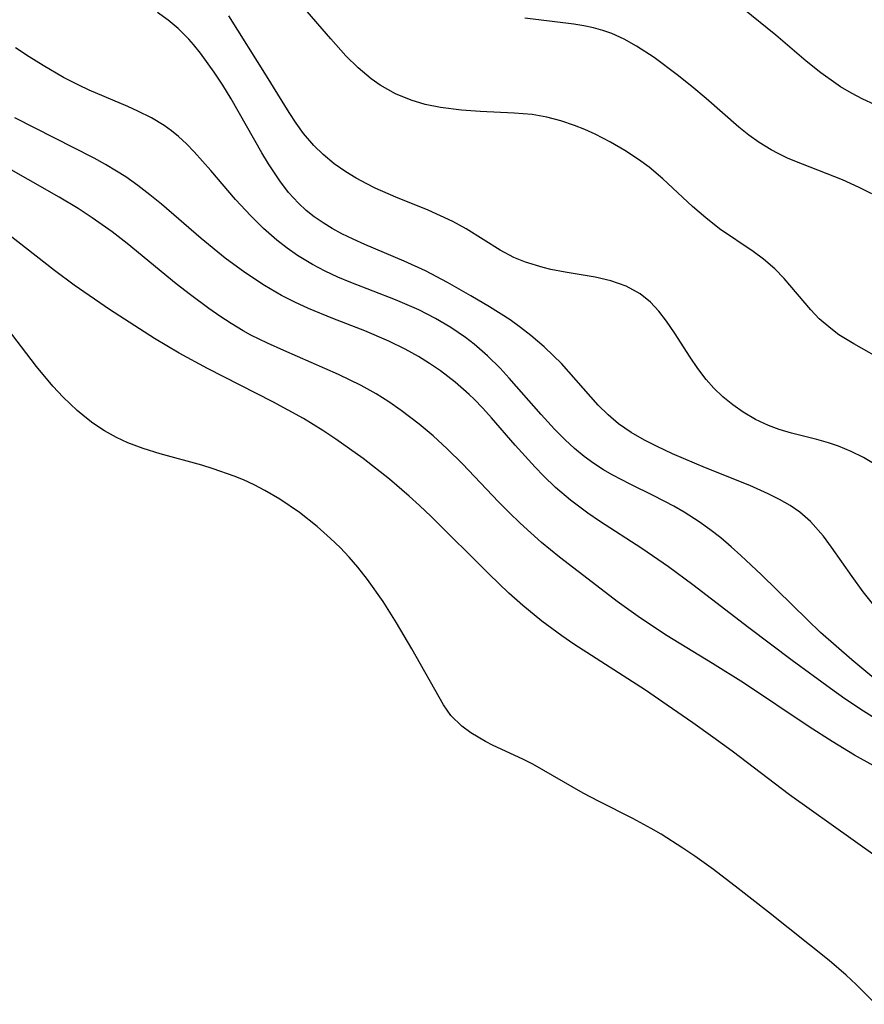
# Model space of a CAD drawing. Units: inches. Extents: x 2070145 to 2075578, y 227750 to 233200.
# Drawn here: x 2073838 to 2073881, y 228348 to 228399 of the extents above; entities that cross this region are included whole.
import ezdxf

# ---------------------------------------------------------------- set-up
doc = ezdxf.new("R2010")
doc.units = ezdxf.units.IN
doc.header["$MEASUREMENT"] = 0
doc.layers.add('c_08_T13S_R19E', color=182, linetype='Continuous')

msp = doc.modelspace()

# ---------------------------------------------------------------- linework, layer by layer
at = {"layer": 'c_08_T13S_R19E'}
for points in [[(2073882.302, 228381.488, 834), (2073880.603, 228382.435, 834), (2073879.84, 228382.911, 834), (2073879.414, 228383.222, 834), (2073878.828, 228383.728, 834), (2073878.388, 228384.182, 834), (2073877.024, 228385.793, 834), (2073876.534, 228386.299, 834), (2073875.961, 228386.798, 834), (2073875.43, 228387.195, 834), (2073873.704, 228388.361, 834), (2073872.989, 228388.914, 834), (2073872.308, 228389.509, 834), (2073870.788, 228390.926, 834), (2073870.076, 228391.52, 834), (2073869.537, 228391.916, 834), (2073868.828, 228392.378, 834), (2073868.095, 228392.805, 834), (2073867.303, 228393.219, 834), (2073866.78, 228393.461, 834), (2073866.246, 228393.677, 834), (2073865.536, 228393.914, 834), (2073864.812, 228394.098, 834), (2073864.065, 228394.227, 834), (2073863.148, 228394.31, 834), (2073861.397, 228394.39, 834), (2073860.439, 228394.456, 834), (2073859.358, 228394.592, 834), (2073858.563, 228394.753, 834), (2073857.851, 228394.965, 834), (2073857.032, 228395.306, 834), (2073856.257, 228395.739, 834), (2073855.794, 228396.063, 834), (2073855.122, 228396.631, 834), (2073854.489, 228397.26, 834), (2073853.708, 228398.128, 834), (2073852.268, 228399.798, 834)], [(2073881.669, 228394.741, 838), (2073881.074, 228395.02, 838), (2073880.489, 228395.328, 838), (2073879.919, 228395.666, 838), (2073879.677, 228395.823, 838), (2073878.904, 228396.38, 838), (2073878.158, 228396.981, 838), (2073876.592, 228398.315, 838), (2073874.904, 228399.692, 838)], [(2073881.627, 228368.995, 830), (2073881.082, 228369.688, 830), (2073880.51, 228370.468, 830), (2073879.462, 228371.989, 830), (2073879.051, 228372.55, 830), (2073878.381, 228373.305, 830), (2073877.824, 228373.782, 830), (2073877.322, 228374.128, 830), (2073876.79, 228374.438, 830), (2073876.201, 228374.733, 830), (2073875.258, 228375.149, 830), (2073872.969, 228376.065, 830), (2073871.288, 228376.785, 830), (2073870.486, 228377.159, 830), (2073869.849, 228377.482, 830), (2073869.155, 228377.882, 830), (2073868.503, 228378.333, 830), (2073867.965, 228378.788, 830), (2073867.462, 228379.291, 830), (2073865.566, 228381.426, 830), (2073865.17, 228381.829, 830), (2073864.685, 228382.284, 830), (2073864, 228382.871, 830), (2073863.472, 228383.282, 830), (2073862.926, 228383.673, 830), (2073861.875, 228384.35, 830), (2073860.913, 228384.916, 830), (2073859.714, 228385.591, 830), (2073858.589, 228386.187, 830), (2073857.492, 228386.698, 830), (2073855.458, 228387.553, 830), (2073854.863, 228387.82, 830), (2073854.282, 228388.103, 830), (2073853.785, 228388.37, 830), (2073853.311, 228388.657, 830), (2073852.857, 228388.971, 830), (2073852.45, 228389.3, 830), (2073852.047, 228389.677, 830), (2073851.545, 228390.232, 830), (2073851.083, 228390.83, 830), (2073850.505, 228391.692, 830), (2073850.158, 228392.265, 830), (2073848.582, 228395.04, 830), (2073848.153, 228395.736, 830), (2073847.707, 228396.416, 830), (2073847.011, 228397.387, 830), (2073846.647, 228397.84, 830), (2073846.418, 228398.104, 830), (2073845.872, 228398.657, 830), (2073845.355, 228399.09, 830), (2073844.804, 228399.483, 830)], [(2073881.697, 228376.228, 832), (2073881.104, 228376.589, 832), (2073880.469, 228376.906, 832), (2073879.813, 228377.175, 832), (2073879.305, 228377.348, 832), (2073878.699, 228377.522, 832), (2073877.403, 228377.851, 832), (2073876.766, 228378.04, 832), (2073876.223, 228378.243, 832), (2073875.556, 228378.554, 832), (2073874.918, 228378.923, 832), (2073874.379, 228379.3, 832), (2073873.872, 228379.719, 832), (2073873.411, 228380.168, 832), (2073873.015, 228380.613, 832), (2073872.586, 228381.169, 832), (2073872.187, 228381.747, 832), (2073871.376, 228383.003, 832), (2073870.966, 228383.602, 832), (2073870.57, 228384.115, 832), (2073870.143, 228384.578, 832), (2073869.617, 228385.012, 832), (2073868.897, 228385.405, 832), (2073868.103, 228385.682, 832), (2073867.297, 228385.871, 832), (2073865.766, 228386.127, 832), (2073865.024, 228386.267, 832), (2073864.629, 228386.361, 832), (2073863.722, 228386.641, 832), (2073863.124, 228386.887, 832), (2073862.413, 228387.258, 832), (2073860.678, 228388.352, 832), (2073859.985, 228388.729, 832), (2073859.358, 228389.03, 832), (2073858.714, 228389.311, 832), (2073857.063, 228389.982, 832), (2073855.991, 228390.454, 832), (2073855.56, 228390.667, 832), (2073855.017, 228390.961, 832), (2073854.491, 228391.28, 832), (2073853.882, 228391.704, 832), (2073853.312, 228392.171, 832), (2073852.837, 228392.639, 832), (2073852.314, 228393.264, 832), (2073851.936, 228393.787, 832), (2073851.576, 228394.33, 832), (2073850.413, 228396.22, 832), (2073848.475, 228399.309, 832)], [(2073881.534, 228390.163, 836), (2073880.87, 228390.489, 836), (2073880.017, 228390.868, 836), (2073877.966, 228391.675, 836), (2073877.235, 228391.98, 836), (2073876.721, 228392.223, 836), (2073876.346, 228392.421, 836), (2073875.742, 228392.791, 836), (2073875.207, 228393.172, 836), (2073874.69, 228393.583, 836), (2073873.006, 228395.051, 836), (2073872.273, 228395.668, 836), (2073871.526, 228396.268, 836), (2073870.335, 228397.162, 836), (2073869.432, 228397.754, 836), (2073868.803, 228398.103, 836), (2073868.153, 228398.396, 836), (2073867.692, 228398.561, 836), (2073867.22, 228398.693, 836), (2073866.718, 228398.801, 836), (2073866.209, 228398.884, 836), (2073864.389, 228399.096, 836), (2073863.694, 228399.195, 836)], [(2073881.636, 228365.243, 828), (2073880.495, 228366.188, 828), (2073878.895, 228367.6, 828), (2073878.218, 228368.239, 828), (2073875.853, 228370.562, 828), (2073874.801, 228371.562, 828), (2073874.305, 228372.007, 828), (2073873.761, 228372.464, 828), (2073873.201, 228372.898, 828), (2073872.656, 228373.286, 828), (2073871.884, 228373.783, 828), (2073871.343, 228374.097, 828), (2073870.326, 228374.63, 828), (2073869.105, 228375.223, 828), (2073868.18, 228375.697, 828), (2073867.733, 228375.955, 828), (2073867.228, 228376.282, 828), (2073866.742, 228376.638, 828), (2073866.242, 228377.053, 828), (2073865.763, 228377.495, 828), (2073865.217, 228378.049, 828), (2073864.521, 228378.801, 828), (2073862.89, 228380.668, 828), (2073862.417, 228381.182, 828), (2073861.769, 228381.824, 828), (2073861.083, 228382.422, 828), (2073860.646, 228382.759, 828), (2073859.887, 228383.273, 828), (2073859.094, 228383.739, 828), (2073858.231, 228384.182, 828), (2073857.035, 228384.7, 828), (2073854.748, 228385.592, 828), (2073854.075, 228385.876, 828), (2073853.415, 228386.181, 828), (2073852.772, 228386.517, 828), (2073852.004, 228386.986, 828), (2073851.463, 228387.366, 828), (2073850.943, 228387.773, 828), (2073850.255, 228388.376, 828), (2073849.599, 228389.015, 828), (2073848.819, 228389.856, 828), (2073847.539, 228391.358, 828), (2073846.692, 228392.321, 828), (2073846.298, 228392.727, 828), (2073845.886, 228393.108, 828), (2073845.526, 228393.399, 828), (2073845.149, 228393.666, 828), (2073844.486, 228394.061, 828), (2073843.789, 228394.41, 828), (2073843.28, 228394.642, 828), (2073841.293, 228395.486, 828), (2073840.753, 228395.736, 828), (2073839.975, 228396.137, 828), (2073838.918, 228396.752, 828), (2073838.204, 228397.202, 828), (2073837.499, 228397.672, 828)], [(2073882.764, 228362.5, 826), (2073881.1, 228363.544, 826), (2073880.147, 228364.19, 826), (2073879.4, 228364.721, 826), (2073877.437, 228366.16, 826), (2073875.203, 228367.829, 826), (2073872.32, 228370.046, 826), (2073871.071, 228370.973, 826), (2073869.707, 228371.908, 826), (2073867.527, 228373.318, 826), (2073866.921, 228373.738, 826), (2073866.042, 228374.401, 826), (2073865.262, 228375.06, 826), (2073864.644, 228375.647, 826), (2073864.213, 228376.089, 826), (2073863.188, 228377.233, 826), (2073861.973, 228378.64, 826), (2073861.532, 228379.127, 826), (2073861.076, 228379.597, 826), (2073860.826, 228379.837, 826), (2073860.105, 228380.466, 826), (2073859.345, 228381.047, 826), (2073858.787, 228381.43, 826), (2073858.213, 228381.788, 826), (2073857.542, 228382.163, 826), (2073856.695, 228382.58, 826), (2073855.463, 228383.107, 826), (2073853.817, 228383.739, 826), (2073852.559, 228384.252, 826), (2073851.86, 228384.575, 826), (2073851.176, 228384.927, 826), (2073850.3, 228385.438, 826), (2073849.29, 228386.107, 826), (2073848.289, 228386.847, 826), (2073847.041, 228387.859, 826), (2073845.002, 228389.621, 826), (2073844.415, 228390.106, 826), (2073843.799, 228390.579, 826), (2073843.165, 228391.025, 826), (2073842.696, 228391.326, 826), (2073842.124, 228391.667, 826), (2073841.541, 228391.99, 826), (2073837.465, 228394.067, 826)], [(2073882.403, 228360.313, 824), (2073880.641, 228361.288, 824), (2073879.485, 228361.986, 824), (2073878.315, 228362.743, 824), (2073874.937, 228365.005, 824), (2073873.337, 228366.007, 824), (2073871.009, 228367.424, 824), (2073869.634, 228368.327, 824), (2073868.43, 228369.197, 824), (2073867.383, 228369.989, 824), (2073865.475, 228371.471, 824), (2073864.547, 228372.229, 824), (2073863.445, 228373.211, 824), (2073862.879, 228373.758, 824), (2073862.326, 228374.318, 824), (2073860.488, 228376.263, 824), (2073859.699, 228377.04, 824), (2073858.968, 228377.708, 824), (2073858.258, 228378.31, 824), (2073857.332, 228379.017, 824), (2073856.696, 228379.454, 824), (2073856.042, 228379.862, 824), (2073855.275, 228380.291, 824), (2073854.103, 228380.867, 824), (2073851.291, 228382.089, 824), (2073850.456, 228382.468, 824), (2073849.608, 228382.891, 824), (2073849.201, 228383.113, 824), (2073848.585, 228383.481, 824), (2073848.006, 228383.857, 824), (2073847.438, 228384.252, 824), (2073846.496, 228384.954, 824), (2073845.762, 228385.533, 824), (2073843.249, 228387.603, 824), (2073842.472, 228388.194, 824), (2073841.447, 228388.924, 824), (2073840.721, 228389.398, 824), (2073839.74, 228389.989, 824), (2073834.943, 228392.703, 824)], [(2073883.838, 228354.574, 822), (2073877.296, 228359.246, 822), (2073874.344, 228361.483, 822), (2073873.353, 228362.215, 822), (2073872.319, 228362.955, 822), (2073871.013, 228363.863, 822), (2073869.893, 228364.62, 822), (2073866.205, 228367.002, 822), (2073865.586, 228367.427, 822), (2073864.56, 228368.182, 822), (2073863.582, 228368.978, 822), (2073862.859, 228369.623, 822), (2073861.845, 228370.606, 822), (2073858.866, 228373.563, 822), (2073858.271, 228374.131, 822), (2073857.749, 228374.606, 822), (2073856.734, 228375.475, 822), (2073855.37, 228376.544, 822), (2073853.977, 228377.544, 822), (2073853.302, 228377.99, 822), (2073852.313, 228378.592, 822), (2073850.74, 228379.454, 822), (2073847.375, 228381.175, 822), (2073845.924, 228381.963, 822), (2073844.642, 228382.72, 822), (2073842.339, 228384.213, 822), (2073840.513, 228385.46, 822), (2073839.502, 228386.21, 822), (2073836.655, 228388.418, 822)], [(2073881.741, 228348.472, 820), (2073880.73, 228349.486, 820), (2073880.212, 228349.966, 820), (2073879.333, 228350.723, 820), (2073876.213, 228353.214, 820), (2073874.663, 228354.426, 820), (2073873.384, 228355.399, 820), (2073872.429, 228356.083, 820), (2073871.82, 228356.497, 820), (2073870.698, 228357.215, 820), (2073870.184, 228357.519, 820), (2073869.247, 228358.021, 820), (2073867.504, 228358.901, 820), (2073866.684, 228359.335, 820), (2073864.098, 228360.816, 820), (2073863.587, 228361.077, 820), (2073862.062, 228361.791, 820), (2073861.661, 228361.994, 820), (2073860.916, 228362.431, 820), (2073860.45, 228362.774, 820), (2073859.886, 228363.33, 820), (2073859.501, 228363.872, 820), (2073857.885, 228366.75, 820), (2073857.093, 228368.094, 820), (2073856.396, 228369.183, 820), (2073855.594, 228370.321, 820), (2073855.099, 228370.95, 820), (2073854.653, 228371.463, 820), (2073854.187, 228371.958, 820), (2073853.701, 228372.434, 820), (2073853.01, 228373.05, 820), (2073852.095, 228373.771, 820), (2073851.096, 228374.446, 820), (2073850.313, 228374.904, 820), (2073849.777, 228375.183, 820), (2073849.231, 228375.438, 820), (2073848.742, 228375.64, 820), (2073847.669, 228376.019, 820), (2073847.088, 228376.197, 820), (2073844.947, 228376.782, 820), (2073844.066, 228377.051, 820), (2073843.27, 228377.354, 820), (2073842.7, 228377.622, 820), (2073842.072, 228377.972, 820), (2073841.472, 228378.368, 820), (2073841.06, 228378.68, 820), (2073840.663, 228379.013, 820), (2073839.953, 228379.692, 820), (2073839.427, 228380.267, 820), (2073838.584, 228381.282, 820), (2073837.305, 228382.938, 820)]]:
    msp.add_polyline3d(points, dxfattribs=at)

doc.saveas('drawing.dxf')
